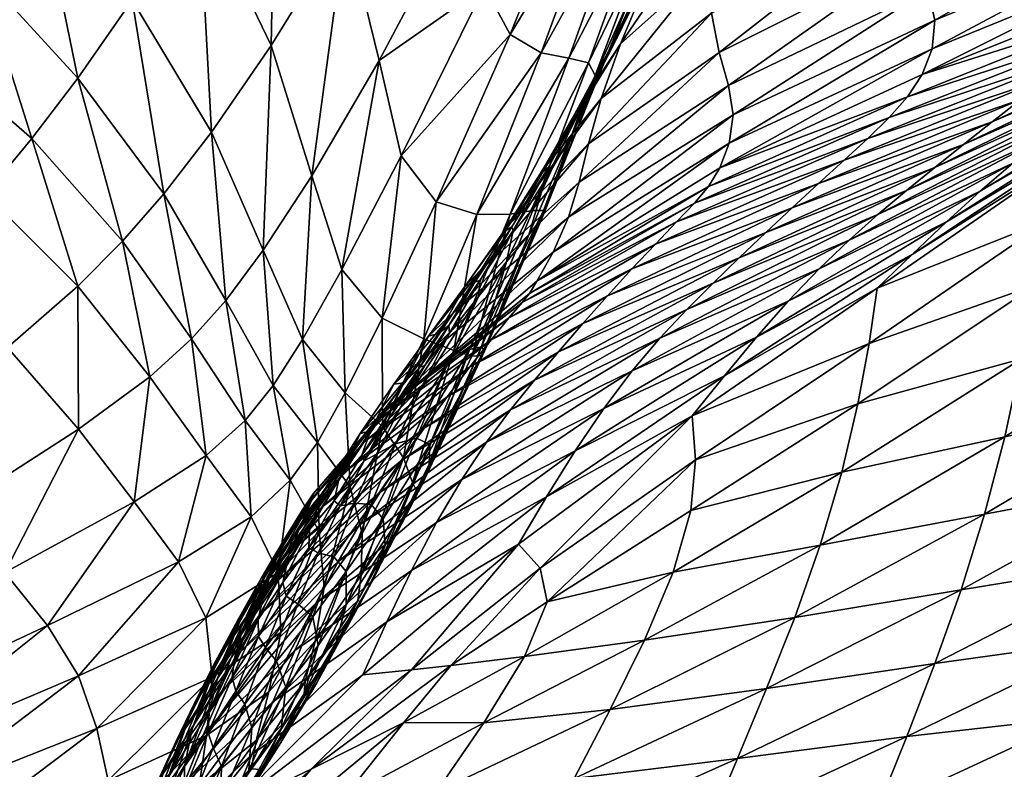
# Model space of a CAD drawing. Units: millimetres. Extents: x -1 to 533, y -535 to 1.
# Drawn here: x 114 to 139, y -179 to -160 of the extents above; entities that cross this region are included whole.
import ezdxf

# ---------------------------------------------------------------- set-up
doc = ezdxf.new("R2010")
doc.units = ezdxf.units.MM
doc.header["$MEASUREMENT"] = 0
doc.layers.add('FABRIC', color=7, linetype='Continuous')

# ---------------------------------------------------------------- blocks, each defined once
blk = doc.blocks.new('CUSHION_BL2P14')
mesh = blk.add_polyface()
corners = [(127.974, -162.213, 494.744), (127.956, -162.205, 493.849), (128.859, -160.467, 495.927), (127.823, -162.349, 493.151), (128.746, -160.634, 495.165), (129.675, -158.783, 497.221), (129.644, -158.964, 496.365), (128.947, -160.628, 494.166), (131.189, -158.622, 494.442), (128.459, -162.019, 491.885), (131.255, -159.852, 491.833), (128.135, -163.168, 489.557), (129.634, -158.745, 498.168), (129.2, -159.431, 500.038), (128.688, -160.737, 497.164), (129.456, -158.374, 503.546), (128.306, -161.432, 503.678), (128.154, -162.041, 499.675), (129.413, -157.575, 507.68), (128.13, -161.11, 508.212), (127.699, -162.958, 496.398), (130.406, -153.335, 511.972), (128.564, -156.402, 517.266), (129.069, -156.984, 512.344), (129.65, -150.975, 521.731), (127.65, -154.178, 527.395), (128.062, -155.574, 522.228), (130.014, -152.248, 516.782), (126.143, -160.397, 522.763), (126.93, -160.856, 517.905), (125.497, -159.171, 527.833), (123.38, -163.474, 527.96), (127.638, -160.993, 513.02), (124.209, -153.573, 539.048), (120.213, -153.563, 544.792), (121.973, -157.603, 539.042), (127.276, -151.97, 532.938), (125.06, -156.831, 533.328), (122.82, -161.052, 533.348), (117.691, -149.54, 550.476), (115.785, -153.044, 550.43), (118.242, -156.857, 544.54), (116.545, -159.516, 544.065), (118.565, -162.872, 537.984), (120.079, -160.674, 538.643), (115.167, -161.501, 543.473), (117.355, -164.437, 537.216), (121.108, -163.98, 532.91)]
mesh.append_faces([[corners[k] for k in face] for face in [(0, 1, 2), (1, 3, 4), (2, 1, 4), (2, 4, 5), (6, 4, 3), (6, 3, 7), (8, 7, 9), (10, 9, 11), (5, 12, 2), (12, 13, 14), (2, 12, 14), (2, 14, 0), (13, 15, 16), (13, 16, 17), (15, 18, 19), (15, 19, 16), (14, 13, 17), (14, 17, 20), (21, 22, 23), (24, 25, 26), (27, 26, 22), (22, 26, 28), (22, 28, 29), (26, 25, 30), (26, 30, 28), (28, 30, 31), (18, 23, 32), (18, 32, 19), (23, 22, 29), (23, 29, 32), (33, 34, 35), (25, 36, 37), (25, 37, 30), (36, 33, 37), (37, 33, 35), (37, 35, 38), (30, 37, 38), (30, 38, 31), (39, 40, 41), (39, 41, 34), (40, 42, 41), (41, 42, 43), (41, 43, 44), (34, 41, 44), (34, 44, 35), (42, 45, 46), (35, 44, 47), (35, 47, 38)]])
mesh = blk.add_polyface()
corners = [(137.83, -151.5, 498.867), (133.978, -153.581, 499.461), (134.508, -155.032, 496.57), (131.773, -155.358, 499.373), (131.34, -157.119, 496.961), (131.189, -158.622, 494.442), (135.247, -156.285, 493.628), (130.513, -157.08, 498.506), (129.644, -158.964, 496.365), (129.675, -158.783, 497.221), (128.746, -160.634, 495.165), (128.947, -160.628, 494.166), (128.459, -162.019, 491.885), (131.255, -159.852, 491.833), (128.135, -163.168, 489.557), (131.454, -160.852, 489.166), (135.884, -157.397, 490.781), (136.38, -158.383, 488.028), (131.685, -161.685, 486.485), (136.748, -159.249, 485.345), (131.805, -162.433, 483.885), (136.925, -160.03, 482.79), (131.709, -163.15, 481.466), (136.859, -160.753, 480.429), (132.504, -153.382, 501.692), (132.414, -152.99, 502.928), (131.822, -153.232, 504.516), (131.3, -155, 501.731), (131.481, -155.054, 500.645), (130.555, -156.876, 499.36), (129.634, -158.745, 498.168), (130.228, -157.125, 500.74), (129.2, -159.431, 500.038), (130.587, -155.679, 503.831), (132.048, -151.586, 507.897), (130.652, -154.425, 507.564), (129.413, -157.575, 507.68), (129.456, -158.374, 503.546), (130.406, -153.335, 511.972), (130.014, -152.248, 516.782), (128.564, -156.402, 517.266), (129.069, -156.984, 512.344)]
mesh.append_faces([[corners[k] for k in face] for face in [(0, 1, 2), (1, 3, 4), (1, 4, 2), (2, 4, 5), (2, 5, 6), (3, 7, 8), (3, 8, 4), (7, 9, 10), (7, 10, 8), (4, 8, 11), (4, 11, 5), (5, 12, 13), (13, 14, 15), (6, 5, 13), (6, 13, 16), (16, 13, 15), (16, 15, 17), (17, 15, 18), (17, 18, 19), (19, 18, 20), (19, 20, 21), (21, 20, 22), (21, 22, 23), (1, 24, 3), (25, 26, 27), (3, 24, 28), (3, 28, 7), (24, 25, 28), (28, 25, 27), (28, 27, 29), (7, 28, 29), (7, 29, 9), (9, 29, 30), (29, 27, 31), (29, 31, 30), (30, 31, 32), (27, 26, 33), (27, 33, 31), (26, 34, 35), (26, 35, 33), (33, 35, 36), (33, 36, 37), (31, 33, 37), (31, 37, 32), (34, 38, 35), (38, 39, 40), (35, 38, 41), (35, 41, 36)]])
mesh = blk.add_polyface()
corners = [(140.64, -153.743, 492.274), (135.247, -156.285, 493.628), (135.884, -157.397, 490.781), (141.642, -154.81, 489.274), (136.38, -158.383, 488.028), (142.237, -155.847, 486.531), (136.748, -159.249, 485.345), (142.548, -156.809, 483.967), (136.925, -160.03, 482.79), (142.609, -157.687, 481.572), (136.859, -160.753, 480.429), (142.44, -158.483, 479.352), (136.605, -161.405, 478.306), (142.098, -159.194, 477.314), (148.347, -153.214, 485.017), (148.594, -154.203, 482.437), (148.567, -155.113, 480.064), (148.309, -155.939, 477.878), (141.255, -161.818, 463.355), (140.483, -162.395, 462.626), (145.471, -159.551, 461.244), (146.299, -158.969, 461.918), (142.036, -161.26, 464.25), (139.706, -163.004, 462.056), (143.824, -160.77, 460.384), (144.654, -160.152, 460.738), (139.817, -161.484, 470.676), (139.112, -162.04, 469.262), (144.449, -159.61, 467.817), (145.238, -159.065, 469.224), (138.386, -162.607, 467.937), (143.642, -160.157, 466.506), (142.834, -160.706, 465.308), (137.654, -163.184, 466.721), (147.152, -158.397, 462.76), (148.036, -157.829, 463.76), (135.228, -163.03, 473.241), (140.484, -160.94, 472.168), (135.771, -162.499, 474.772), (141.097, -160.392, 473.753), (136.234, -161.973, 476.438), (141.642, -159.821, 475.458), (147.332, -157.348, 474.018), (146.696, -157.952, 472.308), (145.992, -158.518, 470.716), (142.068, -162.077, 460.09), (141.148, -162.796, 460.146), (145.84, -159.47, 459.243), (146.8, -158.816, 459.064), (140.216, -163.543, 460.276), (144.864, -160.151, 459.498), (142.962, -161.406, 460.167), (147.731, -158.206, 459.023)]
mesh.append_faces([[corners[k] for k in face] for face in [(0, 1, 2), (0, 2, 3), (3, 2, 4), (3, 4, 5), (5, 4, 6), (5, 6, 7), (7, 6, 8), (7, 8, 9), (9, 8, 10), (9, 10, 11), (11, 10, 12), (11, 12, 13), (14, 5, 7), (15, 7, 9), (16, 9, 11), (17, 11, 13), (18, 19, 20), (18, 20, 21), (22, 18, 21), (23, 24, 25), (19, 23, 25), (19, 25, 20), (26, 27, 28), (26, 28, 29), (27, 30, 31), (27, 31, 28), (30, 32, 31), (33, 22, 32), (32, 22, 34), (31, 32, 35), (36, 26, 37), (38, 37, 39), (40, 38, 39), (40, 39, 41), (12, 40, 41), (12, 41, 13), (13, 41, 42), (41, 39, 43), (39, 37, 44), (39, 44, 43), (37, 26, 29), (37, 29, 44), (45, 46, 47), (45, 47, 48), (46, 49, 47), (49, 50, 47), (24, 51, 52), (51, 45, 48)]])
mesh = blk.add_polyface()
corners = [(108.455, -154.845, 562.186), (107.125, -158.322, 562.205), (108.95, -159.284, 555.728), (110.236, -156.539, 555.967), (111.414, -160.787, 549.342), (112.645, -158.752, 549.794), (114.081, -156.21, 550.172), (115.167, -161.501, 543.473), (116.545, -159.516, 544.065), (114, -163.032, 542.818), (116.303, -165.638, 536.415), (107.896, -176.904, 524.249), (113.311, -174.047, 523.828), (111.952, -172.495, 528.994), (116.599, -172.253, 523.957), (115.181, -170.409, 529.172), (113.379, -168.342, 535.074), (110.264, -170.788, 534.828), (106.528, -175.782, 529.343), (104.967, -174.522, 535.051), (116.994, -169.086, 529.715), (115.165, -166.785, 535.654), (112.826, -164.447, 542.159), (111.118, -166.283, 541.613), (110.219, -162.597, 548.861), (108.603, -164.736, 548.436), (108.218, -169.078, 541.309), (103.24, -173.182, 541.369), (105.962, -167.765, 548.166), (114.397, -175.396, 519.279), (106.147, -164.079, 555.233), (103.713, -167.167, 555.132), (107.712, -161.633, 555.456), (105.816, -161.207, 562.161), (104.206, -163.931, 562.137), (106.284, -157.618, 568.985), (104.883, -160.881, 569.179), (105.973, -157.124, 575.706), (104.5, -160.608, 576.153), (105.574, -156.749, 581.951)]
mesh.append_faces([[corners[k] for k in face] for face in [(0, 1, 2), (3, 2, 4), (3, 4, 5), (6, 5, 7), (6, 7, 8), (5, 4, 9), (5, 9, 7), (7, 9, 10), (11, 12, 13), (12, 14, 15), (12, 15, 13), (13, 15, 16), (13, 16, 17), (18, 13, 17), (18, 17, 19), (15, 20, 21), (15, 21, 16), (16, 21, 22), (16, 22, 23), (21, 10, 9), (21, 9, 22), (22, 9, 4), (22, 4, 24), (23, 22, 24), (23, 24, 25), (19, 17, 26), (19, 26, 27), (17, 16, 23), (17, 23, 26), (26, 23, 25), (26, 25, 28), (27, 26, 28), (29, 14, 12), (28, 25, 30), (28, 30, 31), (25, 24, 32), (25, 32, 30), (24, 4, 2), (24, 2, 32), (32, 2, 1), (32, 1, 33), (30, 32, 33), (30, 33, 34), (33, 1, 35), (33, 35, 36), (36, 35, 37), (36, 37, 38), (38, 37, 39)]])
mesh = blk.add_polyface()
corners = [(124.602, -167.978, 488.662), (123.975, -168.793, 487.331), (124.589, -167.779, 488.112), (123.586, -169.311, 486.587), (123.851, -168.839, 486.884), (124.327, -167.986, 487.542), (122.436, -170.735, 475.909), (125.12, -168.827, 473.191), (125.659, -168.144, 474.381), (122.817, -170.08, 481.803), (123.116, -169.801, 479.888), (126.639, -166.971, 478.768), (123.1, -169.795, 478.374), (126.448, -167.198, 477.128), (122.852, -170.128, 477.065), (126.115, -167.587, 475.681), (115.167, -161.501, 543.473), (116.303, -165.638, 536.415), (117.355, -164.437, 537.216), (116.545, -159.516, 544.065), (118.565, -162.872, 537.984), (118.924, -167.146, 531.326), (119.876, -165.866, 532.17), (118.053, -168.123, 530.478), (119.413, -170.192, 525.195), (120.131, -169.305, 526.043), (120.872, -168.137, 526.887), (120.079, -160.674, 538.643), (121.108, -163.98, 532.91), (121.87, -166.362, 527.596), (122.82, -161.052, 533.348), (123.38, -163.474, 527.96), (122.894, -167.596, 522.877), (124.269, -164.641, 523.06), (121.955, -169.488, 522.304), (122.903, -170.344, 518.199), (123.953, -168.115, 518.518), (125.301, -164.965, 518.412), (121.253, -170.753, 521.509), (123.437, -171.141, 514.258), (124.712, -168.412, 514.208), (123.942, -168.601, 483.696), (124.707, -167.45, 485.545), (123.194, -169.271, 485.415), (124.074, -168.054, 486.904), (125, -166.785, 488.452), (123.443, -169.233, 486.204), (123.112, -169.933, 485.768), (125.109, -168.391, 492.4), (123.767, -170.644, 489.242), (124.544, -168.78, 489.695), (123.89, -169.346, 487.789), (123.351, -169.88, 486.494), (123.06, -170.149, 485.814), (118.422, -171.077, 524.458), (116.994, -169.086, 529.715), (115.165, -166.785, 535.654)]
mesh.append_faces([[corners[k] for k in face] for face in [(0, 1, 2), (1, 3, 4), (1, 4, 2), (2, 4, 5), (6, 7, 8), (9, 10, 11), (10, 12, 13), (12, 14, 15), (16, 17, 18), (19, 18, 20), (20, 18, 21), (20, 21, 22), (18, 17, 23), (18, 23, 21), (21, 23, 24), (21, 24, 25), (22, 21, 25), (22, 25, 26), (27, 20, 22), (27, 22, 28), (28, 22, 26), (28, 26, 29), (30, 28, 29), (30, 29, 31), (31, 29, 32), (31, 32, 33), (29, 26, 34), (29, 34, 32), (32, 34, 35), (32, 35, 36), (33, 32, 36), (33, 36, 37), (26, 25, 38), (36, 39, 40), (41, 42, 43), (42, 44, 43), (44, 45, 5), (44, 5, 46), (43, 44, 46), (46, 5, 4), (46, 4, 47), (47, 4, 3), (48, 49, 50), (0, 51, 52), (0, 52, 1), (1, 53, 3), (54, 23, 55), (55, 23, 17), (55, 17, 56)]])
mesh = blk.add_polyface()
corners = [(126.053, -166.162, 492.913), (125.339, -167.044, 490.5), (126.217, -165.373, 491.475), (127.021, -164.104, 493.721), (125.381, -166.633, 489.613), (126.184, -165.278, 490.684), (127.115, -163.762, 492.593), (127.974, -162.213, 494.744), (125.245, -166.681, 489.016), (125.979, -165.4, 490.113), (126.979, -163.873, 491.909), (125, -166.785, 488.452), (126.145, -165.188, 489.251), (126.95, -163.865, 491.175), (127.823, -162.349, 493.151), (127.956, -162.205, 493.849), (128.459, -162.019, 491.885), (128.135, -163.168, 489.557), (125.413, -166.351, 487.387), (127.896, -164.139, 487.226), (124.707, -167.45, 485.545), (127.626, -165.033, 484.931), (123.942, -168.601, 483.696), (127.233, -165.921, 482.715), (128.306, -161.432, 503.678), (126.719, -164.862, 508.98), (126.99, -164.859, 504.21), (128.154, -162.041, 499.675), (126.954, -165.044, 499.768), (127.699, -162.958, 496.398), (126.62, -165.48, 495.988), (126.448, -167.198, 477.128), (126.115, -167.587, 475.681), (130.37, -165.153, 474.306), (126.143, -160.397, 522.763), (123.38, -163.474, 527.96), (124.269, -164.641, 523.06), (126.93, -160.856, 517.905), (125.301, -164.965, 518.412), (127.638, -160.993, 513.02), (126.148, -164.954, 513.737), (128.13, -161.11, 508.212), (125.414, -168.318, 496.038), (125.496, -168.429, 500.367), (125.421, -168.544, 505.05), (125.174, -168.56, 509.748), (124.712, -168.412, 514.208)]
mesh.append_faces([[corners[k] for k in face] for face in [(0, 1, 2), (0, 2, 3), (1, 4, 2), (2, 4, 5), (2, 5, 6), (3, 2, 6), (3, 6, 7), (4, 8, 5), (5, 8, 9), (5, 9, 10), (8, 11, 9), (9, 11, 12), (9, 12, 13), (10, 9, 13), (10, 13, 14), (7, 6, 15), (6, 5, 10), (6, 10, 15), (15, 10, 14), (16, 13, 12), (16, 12, 17), (17, 12, 18), (17, 18, 19), (19, 18, 20), (19, 20, 21), (21, 22, 23), (24, 25, 26), (27, 26, 28), (7, 29, 3), (29, 27, 28), (29, 28, 30), (3, 29, 30), (3, 30, 0), (31, 32, 33), (34, 35, 36), (37, 34, 36), (37, 36, 38), (39, 37, 38), (39, 38, 40), (41, 39, 40), (41, 40, 25), (42, 0, 30), (43, 30, 28), (44, 28, 26), (45, 26, 25), (38, 46, 40), (40, 45, 25), (18, 12, 11)]])
mesh = blk.add_polyface()
corners = [(128.947, -160.628, 494.166), (127.823, -162.349, 493.151), (126.95, -163.865, 491.175), (128.459, -162.019, 491.885), (131.454, -160.852, 489.166), (128.135, -163.168, 489.557), (127.896, -164.139, 487.226), (131.685, -161.685, 486.485), (127.626, -165.033, 484.931), (131.805, -162.433, 483.885), (127.233, -165.921, 482.715), (131.709, -163.15, 481.466), (126.823, -166.657, 480.643), (131.471, -163.774, 479.298), (126.157, -169.92, 466.914), (129.947, -168.1, 464.715), (130.629, -167.371, 465.322), (125.543, -170.744, 466.353), (129.246, -168.928, 464.204), (133.99, -166.34, 462.871), (134.748, -165.613, 463.365), (127.37, -168.449, 468.409), (126.762, -169.168, 467.592), (131.296, -166.702, 466.059), (131.961, -166.06, 466.946), (135.483, -164.96, 463.973), (128.306, -161.432, 503.678), (128.13, -161.11, 508.212), (126.719, -164.862, 508.98), (128.154, -162.041, 499.675), (126.99, -164.859, 504.21), (127.974, -162.213, 494.744), (128.688, -160.737, 497.164), (127.699, -162.958, 496.398), (125.659, -168.144, 474.381), (129.237, -166.346, 471.666), (129.832, -165.714, 472.945), (128.615, -167.027, 470.47), (127.989, -167.733, 469.376), (132.633, -165.422, 467.99), (133.308, -164.79, 469.167), (133.977, -164.174, 470.446), (126.639, -166.971, 478.768), (126.448, -167.198, 477.128), (130.825, -164.671, 475.782), (131.182, -164.248, 477.422), (126.115, -167.587, 475.681), (130.37, -165.153, 474.306), (135.228, -163.03, 473.241), (134.623, -163.585, 471.808), (135.771, -162.499, 474.772), (127.071, -172.127, 462.994), (126.353, -173.334, 462.655), (130.77, -170.071, 461.717), (131.584, -169.056, 461.905), (127.794, -170.965, 463.354), (132.396, -168.077, 462.14), (128.524, -169.888, 463.755), (133.202, -167.165, 462.462), (135.465, -166.831, 460.969)]
mesh.append_faces([[corners[k] for k in face] for face in [(0, 1, 2), (0, 2, 3), (4, 5, 6), (4, 6, 7), (7, 6, 8), (7, 8, 9), (9, 8, 10), (9, 10, 11), (11, 10, 12), (11, 12, 13), (14, 15, 16), (17, 18, 15), (15, 18, 19), (16, 15, 20), (21, 22, 23), (21, 23, 24), (22, 14, 16), (22, 16, 23), (23, 16, 25), (26, 27, 28), (29, 26, 30), (31, 32, 33), (34, 35, 36), (37, 38, 39), (37, 39, 40), (38, 21, 24), (38, 24, 39), (36, 35, 41), (35, 37, 40), (35, 40, 41), (42, 43, 44), (42, 44, 45), (12, 42, 45), (12, 45, 13), (46, 36, 47), (43, 47, 44), (44, 47, 48), (47, 36, 49), (45, 44, 50), (51, 52, 53), (51, 53, 54), (55, 51, 54), (55, 54, 56), (57, 55, 56), (57, 56, 58), (18, 57, 58), (18, 58, 19), (54, 53, 59)]])
mesh = blk.add_polyface()
corners = [(136.859, -160.753, 480.429), (131.709, -163.15, 481.466), (131.471, -163.774, 479.298), (136.605, -161.405, 478.306), (129.947, -168.1, 464.715), (133.99, -166.34, 462.871), (134.748, -165.613, 463.365), (130.629, -167.371, 465.322), (135.483, -164.96, 463.973), (131.296, -166.702, 466.059), (136.205, -164.352, 464.728), (131.961, -166.06, 466.946), (136.925, -163.766, 465.644), (141.255, -161.818, 463.355), (142.036, -161.26, 464.25), (140.483, -162.395, 462.626), (139.706, -163.004, 462.056), (138.91, -163.659, 461.62), (143.824, -160.77, 460.384), (138.386, -162.607, 467.937), (137.654, -163.184, 466.721), (142.834, -160.706, 465.308), (132.633, -165.422, 467.99), (133.308, -164.79, 469.167), (129.832, -165.714, 472.945), (133.977, -164.174, 470.446), (134.623, -163.585, 471.808), (139.112, -162.04, 469.262), (139.817, -161.484, 470.676), (130.825, -164.671, 475.782), (135.228, -163.03, 473.241), (135.771, -162.499, 474.772), (130.37, -165.153, 474.306), (140.484, -160.94, 472.168), (131.182, -164.248, 477.422), (136.234, -161.973, 476.438), (133.202, -167.165, 462.462), (138.079, -164.373, 461.296), (132.396, -168.077, 462.14), (137.222, -165.147, 461.089), (142.068, -162.077, 460.09), (142.962, -161.406, 460.167), (131.584, -169.056, 461.905), (136.348, -165.974, 460.997), (135.465, -166.831, 460.969), (140.216, -163.543, 460.276), (141.148, -162.796, 460.146)]
mesh.append_faces([[corners[k] for k in face] for face in [(0, 1, 2), (0, 2, 3), (4, 5, 6), (7, 6, 8), (9, 8, 10), (11, 9, 10), (11, 10, 12), (12, 10, 13), (12, 13, 14), (10, 8, 15), (10, 15, 13), (8, 6, 16), (8, 16, 15), (6, 5, 17), (6, 17, 16), (16, 17, 18), (19, 20, 21), (20, 12, 14), (22, 11, 12), (22, 12, 20), (23, 22, 20), (23, 20, 19), (24, 25, 26), (25, 23, 19), (25, 19, 27), (26, 25, 27), (26, 27, 28), (29, 30, 31), (32, 26, 30), (30, 26, 28), (31, 30, 33), (2, 34, 35), (2, 35, 3), (34, 31, 35), (5, 36, 37), (5, 37, 17), (36, 38, 39), (36, 39, 37), (37, 39, 40), (37, 40, 41), (17, 37, 41), (17, 41, 18), (38, 42, 43), (38, 43, 39), (42, 44, 43), (43, 44, 45), (43, 45, 46), (39, 43, 46), (39, 46, 40)]])
mesh = blk.add_polyface()
corners = [(130.451, -182.376, 472.14), (129.73, -184.313, 473.077), (134.675, -182.029, 472.448), (135.465, -180.081, 471.498), (131.176, -180.549, 471.192), (136.217, -178.213, 470.53), (133.848, -184.123, 473.391), (138.875, -181.855, 472.535), (139.744, -179.737, 471.595), (132.99, -186.416, 474.334), (137.96, -184.14, 473.47), (143.052, -181.913, 472.434), (143.971, -179.59, 471.513), (140.556, -177.725, 470.637), (141.303, -175.755, 469.648), (144.829, -177.398, 470.578), (145.616, -175.267, 469.611), (129.556, -175.773, 467.307), (133.369, -175.191, 468.016), (134.02, -173.353, 466.707), (128.688, -177.528, 468.576), (132.652, -176.994, 469.175), (137.592, -174.489, 468.437), (138.19, -172.57, 467.223), (138.705, -170.605, 465.857), (131.913, -178.77, 470.218), (136.929, -176.362, 469.525), (141.978, -173.774, 468.605), (142.567, -171.753, 467.472), (143.062, -169.678, 466.216), (143.458, -167.562, 464.825), (137.013, -186.641, 474.401), (142.085, -184.428, 473.346), (130.77, -170.071, 461.717), (130.852, -171.187, 463.099), (135.257, -168.235, 462.329), (135.465, -166.831, 460.969), (130.736, -172.473, 464.501), (134.976, -169.766, 463.746), (139.496, -166.749, 462.86), (139.856, -165.082, 461.518), (140.216, -163.543, 460.276), (130.28, -174.04, 465.926), (134.563, -171.505, 465.244), (139.127, -168.624, 464.352), (143.769, -165.449, 463.328), (144.075, -163.473, 461.883), (144.448, -161.739, 460.629)]
mesh.append_faces([[corners[k] for k in face] for face in [(0, 1, 2), (0, 2, 3), (4, 0, 3), (4, 3, 5), (1, 6, 2), (2, 6, 7), (2, 7, 8), (6, 9, 10), (6, 10, 7), (7, 10, 11), (7, 11, 12), (8, 7, 12), (5, 3, 13), (5, 13, 14), (3, 2, 8), (3, 8, 13), (13, 8, 15), (14, 13, 16), (17, 18, 19), (20, 21, 18), (18, 21, 22), (18, 22, 23), (19, 18, 23), (19, 23, 24), (25, 4, 5), (25, 5, 26), (21, 25, 26), (21, 26, 22), (22, 26, 27), (22, 27, 28), (26, 5, 14), (26, 14, 27), (24, 23, 29), (24, 29, 30), (23, 22, 28), (23, 28, 29), (10, 31, 32), (10, 32, 11), (33, 34, 35), (33, 35, 36), (34, 37, 38), (34, 38, 35), (35, 38, 39), (35, 39, 40), (36, 35, 40), (36, 40, 41), (37, 42, 43), (37, 43, 38), (42, 19, 43), (43, 19, 24), (43, 24, 44), (38, 43, 44), (38, 44, 39), (39, 44, 45), (39, 45, 46), (44, 24, 30), (44, 30, 45), (41, 40, 47), (40, 39, 46), (40, 46, 47)]])
mesh = blk.add_polyface()
corners = [(125.339, -167.044, 490.5), (124.602, -167.978, 488.662), (125.381, -166.633, 489.613), (124.589, -167.779, 488.112), (124.327, -167.986, 487.542), (125.245, -166.681, 489.016), (125, -166.785, 488.452), (127.626, -165.033, 484.931), (124.707, -167.45, 485.545), (123.942, -168.601, 483.696), (127.233, -165.921, 482.715), (122.817, -170.08, 481.803), (126.823, -166.657, 480.643), (122.848, -172.009, 469.535), (126.157, -169.92, 466.914), (126.762, -169.168, 467.592), (123.394, -171.199, 470.251), (127.37, -168.449, 468.409), (122.313, -172.852, 468.951), (125.543, -170.744, 466.353), (129.947, -168.1, 464.715), (124.916, -171.687, 465.867), (129.246, -168.928, 464.204), (125.12, -168.827, 473.191), (124.541, -169.589, 472.101), (128.615, -167.027, 470.47), (129.237, -166.346, 471.666), (125.659, -168.144, 474.381), (123.96, -170.389, 471.113), (127.989, -167.733, 469.376), (126.639, -166.971, 478.768), (123.116, -169.801, 479.888), (126.448, -167.198, 477.128), (123.1, -169.795, 478.374), (126.115, -167.587, 475.681), (122.852, -170.128, 477.065), (129.832, -165.714, 472.945), (123.637, -174.004, 464.947), (123.013, -175.307, 464.44), (127.071, -172.127, 462.994), (127.794, -170.965, 463.354), (126.353, -173.334, 462.655), (124.275, -172.784, 465.412), (128.524, -169.888, 463.755), (123.907, -171.819, 501.201), (125.414, -168.318, 496.038), (125.496, -168.429, 500.367), (124.09, -171.301, 496.518), (125.109, -168.391, 492.4), (126.053, -166.162, 492.913), (126.62, -165.48, 495.988), (123.666, -171.763, 510.204), (125.421, -168.544, 505.05), (125.174, -168.56, 509.748), (123.781, -172, 505.833), (126.954, -165.044, 499.768), (126.99, -164.859, 504.21), (125.301, -164.965, 518.412), (123.953, -168.115, 518.518), (124.712, -168.412, 514.208), (126.148, -164.954, 513.737), (125.413, -166.351, 487.387), (124.074, -168.054, 486.904), (124.544, -168.78, 489.695), (123.89, -169.346, 487.789)]
mesh.append_faces([[corners[k] for k in face] for face in [(0, 1, 2), (1, 3, 2), (3, 4, 5), (2, 3, 5), (5, 4, 6), (7, 8, 9), (10, 9, 11), (10, 11, 12), (13, 14, 15), (16, 15, 17), (18, 19, 14), (14, 19, 20), (19, 21, 22), (23, 24, 25), (23, 25, 26), (27, 23, 26), (28, 16, 17), (28, 17, 29), (24, 28, 29), (24, 29, 25), (11, 30, 12), (31, 32, 30), (33, 34, 32), (35, 27, 34), (34, 27, 36), (37, 38, 39), (37, 39, 40), (38, 41, 39), (21, 42, 43), (21, 43, 22), (42, 37, 40), (42, 40, 43), (44, 45, 46), (47, 48, 45), (45, 48, 49), (46, 45, 50), (51, 52, 53), (54, 46, 52), (52, 46, 55), (53, 52, 56), (57, 58, 59), (60, 59, 53), (8, 61, 62), (61, 6, 62), (49, 48, 63), (49, 63, 0), (0, 63, 64), (0, 64, 1)]])
mesh = blk.add_polyface()
corners = [(123.394, -171.199, 470.251), (122.848, -172.009, 469.535), (126.762, -169.168, 467.592), (122.436, -170.735, 475.909), (121.916, -171.518, 474.866), (125.12, -168.827, 473.191), (121.353, -172.401, 473.921), (124.541, -169.589, 472.101), (123.96, -170.389, 471.113), (122.852, -170.128, 477.065), (125.659, -168.144, 474.381), (123.907, -171.819, 501.201), (124.09, -171.301, 496.518), (125.414, -168.318, 496.038), (124.108, -170.8, 492.36), (125.109, -168.391, 492.4), (123.666, -171.763, 510.204), (123.781, -172, 505.833), (125.421, -168.544, 505.05), (125.496, -168.429, 500.367), (120.872, -168.137, 526.887), (121.253, -170.753, 521.509), (121.955, -169.488, 522.304), (120.131, -169.305, 526.043), (119.413, -170.192, 525.195), (120.559, -171.71, 520.654), (122.079, -171.876, 517.524), (122.903, -170.344, 518.199), (123.953, -168.115, 518.518), (123.437, -171.141, 514.258), (124.712, -168.412, 514.208), (125.174, -168.56, 509.748), (122.817, -170.08, 481.803), (123.942, -168.601, 483.696), (122.335, -170.522, 483.948), (121.443, -171.937, 482.593), (123.194, -169.271, 485.415), (122.598, -170.456, 484.964), (121.793, -171.688, 483.794), (123.443, -169.233, 486.204), (123.112, -169.933, 485.768), (122.379, -171.069, 484.722), (123.586, -169.311, 486.587), (123.06, -170.149, 485.814), (122.434, -171.22, 484.914), (123.767, -170.644, 489.242), (124.544, -168.78, 489.695), (123.235, -170.782, 487.081), (123.89, -169.346, 487.789), (122.613, -172.329, 486.645), (122.747, -171.05, 485.671), (123.351, -169.88, 486.494), (123.975, -168.793, 487.331), (116.599, -172.253, 523.957), (118.422, -171.077, 524.458), (116.994, -169.086, 529.715), (115.181, -170.409, 529.172), (118.053, -168.123, 530.478), (120.868, -172.459, 478.095), (123.1, -169.795, 478.374), (121.139, -172.053, 479.044), (121.105, -172.208, 480.104), (123.116, -169.801, 479.888), (119.571, -172.642, 519.899)]
mesh.append_faces([[corners[k] for k in face] for face in [(0, 1, 2), (3, 4, 5), (4, 6, 7), (4, 7, 5), (6, 8, 7), (9, 3, 10), (11, 12, 13), (12, 14, 15), (16, 17, 18), (17, 11, 19), (20, 21, 22), (23, 24, 25), (23, 25, 21), (22, 21, 26), (22, 26, 27), (28, 27, 29), (30, 29, 16), (30, 16, 31), (32, 33, 34), (32, 34, 35), (33, 36, 34), (34, 36, 37), (34, 37, 38), (36, 39, 37), (37, 39, 40), (37, 40, 41), (40, 42, 43), (41, 40, 43), (41, 43, 44), (38, 37, 41), (15, 14, 45), (46, 45, 47), (46, 47, 48), (45, 49, 47), (48, 47, 50), (48, 50, 51), (51, 50, 44), (51, 44, 43), (52, 51, 43), (53, 54, 55), (53, 55, 56), (54, 24, 57), (3, 9, 58), (9, 59, 60), (32, 61, 62), (62, 61, 60), (62, 60, 59), (63, 24, 54)]])
mesh = blk.add_polyface()
corners = [(120.265, -174.241, 472.333), (122.848, -172.009, 469.535), (123.394, -171.199, 470.251), (119.769, -175.142, 471.731), (122.313, -172.852, 468.951), (126.157, -169.92, 466.914), (121.777, -173.775, 468.468), (121.231, -174.825, 468.038), (124.916, -171.687, 465.867), (125.543, -170.744, 466.353), (121.443, -171.937, 482.593), (120.865, -172.761, 481.041), (122.817, -170.08, 481.803), (121.353, -172.401, 473.921), (120.796, -173.321, 473.069), (123.96, -170.389, 471.113), (120.674, -176.03, 467.599), (123.637, -174.004, 464.947), (124.275, -172.784, 465.412), (122.276, -174.759, 506.213), (122.349, -174.805, 501.949), (123.907, -171.819, 501.201), (123.781, -172, 505.833), (122.358, -174.116, 510.116), (123.666, -171.763, 510.204), (122.677, -174.212, 497.329), (122.967, -173.366, 492.914), (124.108, -170.8, 492.36), (124.09, -171.301, 496.518), (122.903, -170.344, 518.199), (122.079, -171.876, 517.524), (122.385, -173.057, 513.81), (123.437, -171.141, 514.258), (121.292, -173.013, 516.688), (121.425, -174.429, 513.078), (121.197, -175.792, 509.642), (122.335, -170.522, 483.948), (121.793, -171.688, 483.794), (122.379, -171.069, 484.722), (121.676, -172.232, 483.745), (122.434, -171.22, 484.914), (121.831, -172.356, 484.066), (122.924, -172.691, 489.299), (123.767, -170.644, 489.242), (121.984, -174.875, 489.781), (121.981, -174.023, 486.519), (122.613, -172.329, 486.645), (123.235, -170.782, 487.081), (122.192, -172.295, 484.96), (122.747, -171.05, 485.671), (121.669, -173.651, 484.427), (121.271, -173.556, 483.306), (122.852, -170.128, 477.065), (121.139, -172.053, 479.044), (120.868, -172.459, 478.095), (121.105, -172.208, 480.104)]
mesh.append_faces([[corners[k] for k in face] for face in [(0, 1, 2), (3, 4, 1), (1, 4, 5), (6, 7, 8), (6, 8, 9), (4, 6, 9), (10, 11, 12), (13, 14, 15), (14, 2, 15), (16, 17, 18), (7, 16, 18), (7, 18, 8), (19, 20, 21), (19, 21, 22), (23, 19, 22), (23, 22, 24), (25, 26, 27), (25, 27, 28), (20, 25, 28), (20, 28, 21), (29, 30, 31), (29, 31, 32), (30, 33, 34), (30, 34, 31), (31, 34, 35), (31, 35, 23), (32, 31, 23), (32, 23, 24), (10, 36, 37), (37, 38, 39), (39, 38, 40), (39, 40, 41), (27, 26, 42), (27, 42, 43), (26, 44, 42), (42, 44, 45), (42, 45, 46), (43, 42, 46), (47, 46, 48), (47, 48, 49), (46, 45, 50), (46, 50, 48), (48, 50, 51), (48, 51, 41), (49, 48, 41), (49, 41, 40), (52, 53, 54), (12, 11, 55)]])
mesh = blk.add_polyface()
corners = [(126.06, -182.81, 471.69), (125.348, -184.667, 472.572), (130.451, -182.376, 472.14), (131.176, -180.549, 471.192), (124.713, -186.657, 473.426), (129.73, -184.313, 473.077), (128.999, -186.427, 474.012), (133.848, -184.123, 473.391), (120.864, -185.093, 472.049), (116.321, -183.346, 467.28), (114.162, -186.527, 468.881), (117.06, -184.056, 468.988), (118.962, -181.568, 467.508), (115.397, -186.434, 470.236), (118.788, -183.71, 470.292), (120.337, -181.731, 469.017), (121.931, -179.759, 467.646), (117.405, -185.682, 471.31), (121.852, -183.225, 471.163), (123.015, -181.413, 470.109), (126.875, -181.028, 470.75), (127.768, -179.278, 469.721), (124.265, -179.628, 468.897), (125.48, -177.869, 467.604), (128.688, -177.528, 468.576), (129.556, -175.773, 467.307), (133.369, -175.191, 468.016), (132.652, -176.994, 469.175), (131.913, -178.77, 470.218), (130.28, -174.04, 465.926), (134.02, -173.353, 466.707), (130.77, -170.071, 461.717), (126.353, -173.334, 462.655), (126.905, -173.942, 463.87), (130.852, -171.187, 463.099), (122.4, -176.65, 463.908), (123.636, -176.524, 464.789), (124.641, -176.41, 465.419), (127.088, -174.797, 465.069), (130.736, -172.473, 464.501), (121.091, -179.043, 466.043), (119.055, -180.016, 465.525), (123.445, -177.858, 466.366), (126.512, -176.181, 466.314)]
mesh.append_faces([[corners[k] for k in face] for face in [(0, 1, 2), (0, 2, 3), (1, 4, 5), (1, 5, 2), (5, 6, 7), (8, 1, 0), (9, 10, 11), (9, 11, 12), (11, 13, 14), (11, 14, 15), (12, 11, 15), (12, 15, 16), (13, 17, 14), (14, 17, 18), (14, 18, 19), (17, 8, 18), (18, 8, 0), (18, 0, 20), (19, 18, 20), (19, 20, 21), (16, 15, 22), (16, 22, 23), (15, 14, 19), (15, 19, 22), (22, 19, 21), (22, 21, 24), (23, 22, 24), (23, 24, 25), (25, 24, 26), (24, 21, 27), (21, 20, 28), (21, 28, 27), (20, 0, 3), (20, 3, 28), (29, 25, 30), (31, 32, 33), (31, 33, 34), (32, 35, 36), (32, 36, 33), (33, 36, 37), (33, 37, 38), (34, 33, 38), (34, 38, 39), (9, 12, 40), (9, 40, 41), (12, 16, 42), (12, 42, 40), (40, 42, 37), (40, 37, 36), (41, 40, 36), (41, 36, 35), (25, 29, 43), (25, 43, 23), (29, 39, 38), (29, 38, 43), (43, 38, 37), (43, 37, 42), (23, 43, 42), (23, 42, 16)]])
mesh = blk.add_polyface()
corners = [(120.265, -174.241, 472.333), (119.769, -175.142, 471.731), (122.848, -172.009, 469.535), (119.295, -176.065, 471.245), (121.777, -173.775, 468.468), (122.313, -172.852, 468.951), (121.271, -173.556, 483.306), (120.754, -174.848, 482.672), (120.461, -174.65, 481.965), (121.031, -173.422, 482.825), (120.369, -174.302, 481.688), (121.046, -172.963, 482.697), (120.529, -173.605, 481.499), (121.443, -171.937, 482.593), (119.749, -175.24, 480.59), (119.876, -174.675, 480.312), (120.865, -172.761, 481.041), (120.796, -173.321, 473.069), (123.394, -171.199, 470.251), (118.665, -176.311, 474.986), (121.353, -172.401, 473.921), (119.235, -175.243, 475.676), (121.916, -171.518, 474.866), (119.83, -174.19, 476.427), (122.436, -170.735, 475.909), (120.397, -173.229, 477.233), (121.253, -170.753, 521.509), (120.559, -171.71, 520.654), (121.292, -173.013, 516.688), (122.079, -171.876, 517.524), (121.793, -171.688, 483.794), (121.676, -172.232, 483.745), (121.831, -172.356, 484.066), (121.981, -174.023, 486.519), (121.131, -175.177, 484.148), (121.669, -173.651, 484.427), (120.868, -172.459, 478.095), (121.139, -172.053, 479.044), (120.276, -173.532, 479.254), (119.847, -174.293, 478.794), (119.276, -175.31, 478.207), (120.07, -174.066, 479.795), (121.105, -172.208, 480.104), (119.357, -175.477, 479.306), (120.321, -175.578, 512.333), (121.425, -174.429, 513.078), (120.257, -174.053, 515.91), (118.418, -175.201, 515.374), (119.571, -172.642, 519.899), (117.722, -173.783, 519.391), (119.413, -170.192, 525.195), (118.422, -171.077, 524.458), (116.599, -172.253, 523.957), (114.397, -175.396, 519.279)]
mesh.append_faces([[corners[k] for k in face] for face in [(0, 1, 2), (3, 4, 5), (6, 7, 8), (6, 8, 9), (9, 8, 10), (9, 10, 11), (11, 10, 12), (11, 12, 13), (10, 14, 12), (12, 14, 15), (12, 15, 16), (13, 12, 16), (17, 0, 18), (19, 17, 20), (21, 20, 22), (21, 22, 23), (23, 22, 24), (23, 24, 25), (26, 27, 28), (26, 28, 29), (13, 30, 11), (11, 30, 31), (11, 31, 9), (9, 31, 32), (9, 32, 6), (33, 34, 35), (35, 7, 6), (24, 36, 25), (36, 37, 38), (36, 38, 39), (25, 36, 39), (25, 39, 40), (16, 15, 41), (16, 41, 42), (42, 41, 38), (42, 38, 37), (43, 39, 38), (43, 38, 41), (44, 45, 28), (44, 28, 46), (47, 46, 48), (47, 48, 49), (46, 28, 27), (46, 27, 48), (48, 27, 50), (49, 48, 51), (49, 51, 52), (53, 49, 52)]])
mesh = blk.add_polyface()
corners = [(116.32, -181.816, 476.867), (116.425, -181.068, 475.597), (116.896, -180.013, 475.993), (115.988, -182.085, 475.257), (116.792, -180.33, 473.122), (117.226, -179.306, 473.488), (115.555, -183.128, 474.931), (116.343, -181.454, 472.754), (118.346, -178.177, 470.456), (117.668, -178.332, 473.895), (118.141, -177.348, 474.386), (117.426, -178.876, 476.475), (116.852, -180.608, 477.262), (118.015, -177.676, 477.022), (117.439, -179.331, 477.724), (116.694, -181.68, 477.673), (117.27, -180.34, 478.047), (115.862, -182.711, 472.329), (117.347, -180.777, 469.449), (117.849, -179.438, 470.03), (116.642, -182.272, 499.495), (118.176, -180.402, 502.467), (116.381, -181.553, 502.32), (113.502, -182.748, 502.429), (116.164, -180.537, 505.232), (112.716, -181.837, 505.427), (118.246, -179.466, 505.461), (118.432, -178.185, 508.523), (115.934, -179.335, 508.328), (111.863, -180.866, 508.633), (107.896, -176.904, 524.249), (111.952, -172.495, 528.994), (106.528, -175.782, 529.343), (118.091, -180.74, 480.442), (117.125, -182.646, 480.849), (117.313, -181.646, 479.192), (116.682, -182.435, 478.198), (117.289, -180.986, 478.392), (118.003, -180.032, 479.249), (117.887, -179.543, 478.729), (115.653, -178.011, 511.636), (110.993, -179.854, 512.021), (118.581, -176.704, 511.789), (118.418, -175.201, 515.374), (115.182, -176.675, 515.25), (110.076, -178.852, 515.68), (114.397, -175.396, 519.279), (109.064, -177.897, 519.723), (117.722, -173.783, 519.391), (113.311, -174.047, 523.828), (105.992, -183.001, 509.519), (104.557, -182.42, 512.985), (103.179, -181.884, 516.702), (101.797, -181.406, 520.788)]
mesh.append_faces([[corners[k] for k in face] for face in [(0, 1, 2), (3, 4, 5), (6, 7, 4), (4, 7, 8), (2, 1, 9), (2, 9, 10), (1, 3, 5), (1, 5, 9), (0, 2, 11), (0, 11, 12), (12, 11, 13), (12, 13, 14), (15, 12, 14), (15, 14, 16), (17, 18, 19), (7, 17, 19), (7, 19, 8), (20, 21, 22), (23, 22, 24), (23, 24, 25), (22, 26, 24), (24, 27, 28), (25, 24, 28), (25, 28, 29), (30, 31, 32), (33, 34, 35), (35, 36, 37), (37, 36, 15), (37, 15, 16), (38, 35, 37), (39, 37, 16), (29, 28, 40), (29, 40, 41), (28, 42, 40), (40, 42, 43), (40, 43, 44), (41, 40, 44), (41, 44, 45), (45, 44, 46), (45, 46, 47), (44, 43, 48), (44, 48, 46), (47, 46, 49), (47, 49, 30), (50, 29, 41), (51, 41, 45), (52, 45, 47), (53, 47, 30)]])
mesh = blk.add_polyface()
corners = [(119.769, -175.142, 471.731), (119.295, -176.065, 471.245), (122.313, -172.852, 468.951), (118.825, -177.06, 470.838), (121.777, -173.775, 468.468), (121.231, -174.825, 468.038), (120.754, -174.848, 482.672), (120.216, -176.305, 482.254), (119.934, -175.958, 481.227), (120.461, -174.65, 481.965), (119.753, -175.677, 480.802), (120.369, -174.302, 481.688), (119.178, -177.064, 480.079), (119.086, -176.719, 479.828), (119.749, -175.24, 480.59), (119.145, -176.225, 479.64), (119.876, -174.675, 480.312), (118.141, -177.348, 474.386), (120.265, -174.241, 472.333), (120.796, -173.321, 473.069), (118.665, -176.311, 474.986), (121.353, -172.401, 473.921), (119.235, -175.243, 475.676), (118.015, -177.676, 477.022), (119.83, -174.19, 476.427), (118.648, -176.462, 477.607), (120.397, -173.229, 477.233), (119.276, -175.31, 478.207), (118.346, -178.177, 470.456), (120.674, -176.03, 467.599), (120.12, -177.335, 467.063), (123.637, -174.004, 464.947), (123.013, -175.307, 464.44), (122.4, -176.65, 463.908), (126.353, -173.334, 462.655), (121.197, -175.792, 509.642), (120.937, -176.818, 506.187), (122.276, -174.759, 506.213), (122.358, -174.116, 510.116), (120.902, -177.227, 502.436), (122.349, -174.805, 501.949), (121.236, -176.85, 498.216), (122.677, -174.212, 497.329), (121.696, -175.944, 493.847), (122.967, -173.366, 492.914), (120.918, -177.133, 490.546), (121.984, -174.875, 489.781), (121.27, -175.901, 486.73), (121.981, -174.023, 486.519), (121.131, -175.177, 484.148), (120.452, -176.966, 484.244), (121.669, -173.651, 484.427), (118.505, -177.604, 479.038), (119.357, -175.477, 479.306), (118.718, -176.732, 478.767), (119.847, -174.293, 478.794), (120.07, -174.066, 479.795), (120.021, -177.078, 509.034), (121.425, -174.429, 513.078), (120.321, -175.578, 512.333), (118.581, -176.704, 511.789), (120.257, -174.053, 515.91), (118.418, -175.201, 515.374)]
mesh.append_faces([[corners[k] for k in face] for face in [(0, 1, 2), (1, 3, 4), (3, 5, 4), (6, 7, 8), (6, 8, 9), (9, 8, 10), (9, 10, 11), (8, 12, 10), (10, 13, 14), (14, 13, 15), (14, 15, 16), (11, 10, 14), (17, 0, 18), (17, 18, 19), (17, 19, 20), (20, 21, 22), (23, 22, 24), (25, 24, 26), (25, 26, 27), (28, 29, 5), (29, 30, 31), (30, 32, 31), (32, 33, 34), (35, 36, 37), (35, 37, 38), (36, 39, 40), (36, 40, 37), (39, 41, 42), (39, 42, 40), (41, 43, 44), (41, 44, 42), (43, 45, 46), (46, 45, 47), (46, 47, 48), (48, 47, 49), (47, 50, 49), (49, 50, 7), (49, 7, 6), (51, 49, 6), (44, 43, 46), (52, 53, 15), (54, 27, 55), (54, 55, 53), (15, 53, 56), (15, 56, 16), (57, 35, 58), (57, 58, 59), (60, 59, 61), (60, 61, 62)]])
mesh = blk.add_polyface()
corners = [(119.178, -177.064, 480.079), (118.608, -178.502, 479.551), (118.481, -178.122, 479.209), (119.086, -176.719, 479.828), (118.505, -177.604, 479.038), (116.792, -180.33, 473.122), (118.346, -178.177, 470.456), (118.825, -177.06, 470.838), (117.226, -179.306, 473.488), (119.295, -176.065, 471.245), (117.668, -178.332, 473.895), (118.141, -177.348, 474.386), (119.769, -175.142, 471.731), (116.896, -180.013, 475.993), (118.665, -176.311, 474.986), (117.426, -178.876, 476.475), (119.235, -175.243, 475.676), (118.015, -177.676, 477.022), (119.83, -174.19, 476.427), (118.648, -176.462, 477.607), (117.27, -180.34, 478.047), (117.439, -179.331, 477.724), (118.072, -178.021, 478.232), (117.879, -178.972, 478.505), (119.276, -175.31, 478.207), (118.718, -176.732, 478.767), (117.849, -179.438, 470.03), (117.347, -180.777, 469.449), (120.12, -177.335, 467.063), (116.846, -182.119, 468.609), (119.583, -178.674, 466.358), (119.055, -180.016, 465.525), (118.837, -180.537, 495.744), (117.171, -182.384, 496.31), (118.099, -181.66, 492.44), (119.654, -179.416, 491.471), (117.289, -182.805, 489.552), (119.019, -180.413, 488.381), (118.246, -181.322, 485.602), (119.506, -179.07, 484.788), (118.786, -179.867, 482.314), (117.742, -181.895, 482.789), (118.339, -180.836, 499.352), (116.642, -182.272, 499.495), (118.176, -180.402, 502.467), (119.573, -179.036, 502.57), (119.693, -178.312, 505.862), (118.246, -179.466, 505.461), (116.381, -181.553, 502.32), (116.164, -180.537, 505.232), (118.432, -178.185, 508.523), (119.357, -175.477, 479.306), (118.091, -180.74, 480.442), (118.814, -178.979, 480.406), (117.313, -181.646, 479.192), (118.003, -180.032, 479.249), (117.887, -179.543, 478.729), (117.289, -180.986, 478.392), (115.934, -179.335, 508.328), (118.581, -176.704, 511.789)]
mesh.append_faces([[corners[k] for k in face] for face in [(0, 1, 2), (3, 2, 4), (5, 6, 7), (8, 5, 7), (8, 7, 9), (10, 8, 9), (11, 10, 12), (13, 11, 14), (13, 14, 15), (15, 14, 16), (15, 16, 17), (17, 18, 19), (20, 21, 22), (20, 22, 23), (21, 17, 19), (21, 19, 22), (22, 19, 24), (22, 24, 25), (23, 22, 25), (23, 25, 4), (26, 27, 28), (27, 29, 30), (29, 31, 30), (32, 33, 34), (32, 34, 35), (34, 36, 37), (37, 36, 38), (39, 38, 40), (41, 40, 38), (33, 32, 42), (43, 42, 44), (42, 45, 44), (44, 46, 47), (48, 44, 47), (49, 47, 50), (4, 25, 51), (40, 41, 52), (40, 52, 53), (52, 54, 55), (53, 52, 55), (53, 55, 1), (1, 55, 56), (1, 56, 2), (55, 57, 56), (56, 20, 23), (2, 56, 23), (2, 23, 4), (58, 50, 59)]])
mesh = blk.add_polyface()
corners = [(118.825, -177.06, 470.838), (118.346, -178.177, 470.456), (121.231, -174.825, 468.038), (120.216, -176.305, 482.254), (119.584, -177.987, 482.134), (119.405, -177.391, 480.687), (119.934, -175.958, 481.227), (118.786, -179.867, 482.314), (118.814, -178.979, 480.406), (118.608, -178.502, 479.551), (119.178, -177.064, 480.079), (119.753, -175.677, 480.802), (119.086, -176.719, 479.828), (118.481, -178.122, 479.209), (118.505, -177.604, 479.038), (119.145, -176.225, 479.64), (117.668, -178.332, 473.895), (119.295, -176.065, 471.245), (119.769, -175.142, 471.731), (117.849, -179.438, 470.03), (120.674, -176.03, 467.599), (120.12, -177.335, 467.063), (117.347, -180.777, 469.449), (119.583, -178.674, 466.358), (119.055, -180.016, 465.525), (122.4, -176.65, 463.908), (123.013, -175.307, 464.44), (121.696, -175.944, 493.847), (120.322, -178.369, 494.87), (120.918, -177.133, 490.546), (118.837, -180.537, 495.744), (119.654, -179.416, 491.471), (120.331, -178.029, 487.348), (121.27, -175.901, 486.73), (118.099, -181.66, 492.44), (119.019, -180.413, 488.381), (119.506, -179.07, 484.788), (120.452, -176.966, 484.244), (118.246, -181.322, 485.602), (119.812, -179.054, 498.926), (118.339, -180.836, 499.352), (121.236, -176.85, 498.216), (120.902, -177.227, 502.436), (119.573, -179.036, 502.57), (118.176, -180.402, 502.467), (119.693, -178.312, 505.862), (120.937, -176.818, 506.187), (121.197, -175.792, 509.642), (120.021, -177.078, 509.034), (118.246, -179.466, 505.461), (118.432, -178.185, 508.523), (120.321, -175.578, 512.333), (118.581, -176.704, 511.789)]
mesh.append_faces([[corners[k] for k in face] for face in [(0, 1, 2), (3, 4, 5), (3, 5, 6), (4, 7, 8), (4, 8, 5), (5, 8, 9), (5, 9, 10), (6, 5, 10), (11, 10, 12), (10, 13, 12), (12, 14, 15), (16, 17, 18), (1, 19, 20), (19, 21, 20), (22, 23, 21), (23, 24, 25), (23, 25, 26), (21, 23, 26), (27, 28, 29), (28, 30, 31), (28, 31, 29), (29, 31, 32), (29, 32, 33), (31, 34, 35), (31, 35, 32), (32, 35, 36), (32, 36, 37), (35, 38, 36), (36, 7, 4), (37, 36, 4), (37, 4, 3), (33, 32, 37), (30, 28, 39), (30, 39, 40), (28, 27, 41), (28, 41, 39), (39, 41, 42), (39, 42, 43), (40, 39, 43), (44, 43, 45), (43, 42, 46), (43, 46, 45), (45, 46, 47), (45, 47, 48), (49, 45, 48), (49, 48, 50), (50, 48, 51), (50, 51, 52)]])

msp = doc.modelspace()

# ---------------------------------------------------------------- block references
at = {"layer": 'FABRIC'}
msp.add_blockref('CUSHION_BL2P14', (0, 0), dxfattribs=at)

doc.saveas('drawing.dxf')
